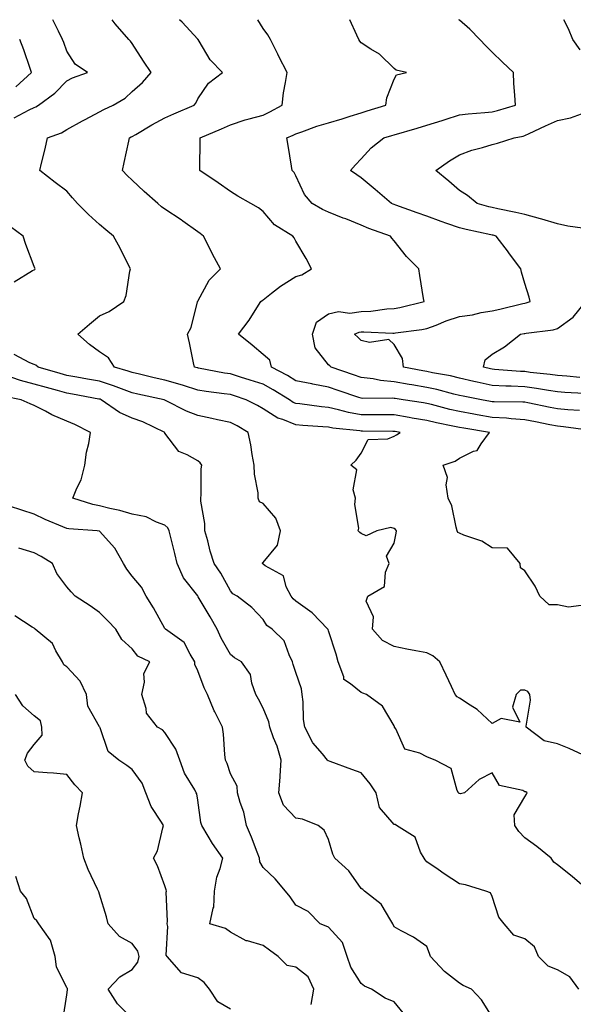
# Model space of a CAD drawing. Units: inches. Extents: x 920963 to 923603, y 7340138 to 7342778.
# Drawn here: x 921494 to 921663, y 7342477 to 7342778 of the extents above; entities that cross this region are included whole.
import ezdxf

# ---------------------------------------------------------------- set-up
doc = ezdxf.new("R2010")
doc.units = ezdxf.units.IN
doc.header["$MEASUREMENT"] = 0
doc.layers.add('Contour_92097340', color=7, linetype='Continuous', true_color=0x1bb5cd)

msp = doc.modelspace()

# ---------------------------------------------------------------- linework, layer by layer
at = {"layer": 'Contour_92097340'}
for points in [[(921491.92, 7342748.05, 3332), (921496.57, 7342750.44, 3332), (921498.05, 7342751.15, 3332), (921498.58, 7342751.39, 3332), (921499.4, 7342751.92, 3332), (921504.4, 7342755.57, 3332), (921508.05, 7342759.35, 3332), (921509.76, 7342760.21, 3332), (921514.35, 7342761.92, 3332), (921510.59, 7342764.46, 3332), (921508.05, 7342768.4, 3332), (921507.14, 7342771.01, 3332), (921506.75, 7342771.92, 3332), (921505.5, 7342774.47, 3332), (921503.86, 7342777.73, 3332), (921503.74, 7342778, 3332)], [(921667.06, 7342552.91, 3331), (921661.55, 7342555.42, 3331), (921658.05, 7342556.86, 3331), (921653.94, 7342557.81, 3331), (921648.47, 7342561.92, 3331), (921648.4, 7342562.27, 3331), (921649.74, 7342570.23, 3331), (921649.55, 7342571.92, 3331), (921648.93, 7342572.8, 3331), (921648.05, 7342573.21, 3331), (921646.74, 7342573.23, 3331), (921645.38, 7342571.92, 3331), (921644.23, 7342568.1, 3331), (921646.45, 7342563.52, 3331), (921640.76, 7342564.63, 3331), (921638.05, 7342563.09, 3331), (921633.49, 7342567.36, 3331), (921631.29, 7342568.68, 3331), (921628.05, 7342570.82, 3331), (921627.35, 7342571.22, 3331), (921626.77, 7342571.92, 3331), (921625.59, 7342574.38, 3331), (921623.95, 7342577.82, 3331), (921622.02, 7342581.92, 3331), (921619.86, 7342583.73, 3331), (921618.05, 7342584.64, 3331), (921614.69, 7342585.28, 3331), (921611.95, 7342585.82, 3331), (921608.05, 7342586.54, 3331), (921604.53, 7342588.4, 3331), (921601.45, 7342591.92, 3331), (921601.76, 7342595.63, 3331), (921599.51, 7342600.46, 3331), (921600.01, 7342601.92, 3331), (921605.09, 7342604.88, 3331), (921605.46, 7342609.33, 3331), (921606.57, 7342611.92, 3331), (921605.78, 7342614.19, 3331), (921608.05, 7342618.19, 3331), (921608.75, 7342621.22, 3331), (921608.83, 7342621.92, 3331), (921608.47, 7342622.34, 3331), (921608.05, 7342622.6, 3331), (921607.08, 7342622.89, 3331), (921602.75, 7342621.92, 3331), (921599.57, 7342620.4, 3331), (921598.05, 7342621.08, 3331), (921597.56, 7342621.43, 3331), (921597.12, 7342621.92, 3331), (921597.27, 7342622.7, 3331), (921596.09, 7342629.96, 3331), (921596.3, 7342631.92, 3331), (921595.59, 7342634.38, 3331), (921596.7, 7342640.57, 3331), (921594.88, 7342641.92, 3331), (921596.48, 7342643.49, 3331), (921598.05, 7342645.6, 3331), (921600.13, 7342649.84, 3331), (921606.12, 7342649.99, 3331), (921608.05, 7342650.79, 3331), (921608.76, 7342651.21, 3331), (921609.97, 7342651.92, 3331), (921608.35, 7342652.22, 3331), (921608.05, 7342652.27, 3331), (921607.7, 7342652.27, 3331), (921598.44, 7342652.31, 3331), (921598.05, 7342652.31, 3331), (921597.57, 7342652.4, 3331), (921589.38, 7342653.25, 3331), (921588.05, 7342653.54, 3331), (921586.26, 7342653.71, 3331), (921580.2, 7342654.07, 3331), (921578.05, 7342654.29, 3331), (921574.04, 7342655.93, 3331), (921572.49, 7342656.36, 3331), (921568.05, 7342659.2, 3331), (921566.32, 7342660.19, 3331), (921562.88, 7342661.92, 3331), (921559.26, 7342663.13, 3331), (921558.05, 7342663.5, 3331), (921556.18, 7342663.79, 3331), (921550.62, 7342664.49, 3331), (921548.05, 7342664.91, 3331), (921543.71, 7342666.26, 3331), (921542.73, 7342666.6, 3331), (921538.05, 7342667.9, 3331), (921534.76, 7342668.63, 3331), (921530.21, 7342669.76, 3331), (921528.05, 7342670.26, 3331), (921526.84, 7342670.71, 3331), (921522.6, 7342671.92, 3331), (921520.82, 7342674.69, 3331), (921518.05, 7342676.6, 3331), (921514.97, 7342678.84, 3331), (921511.37, 7342681.92, 3331), (921514.93, 7342685.04, 3331), (921518.05, 7342687.52, 3331), (921521.03, 7342688.94, 3331), (921525.52, 7342691.92, 3331), (921526.2, 7342693.77, 3331), (921527.29, 7342701.16, 3331), (921527.49, 7342701.92, 3331), (921526.9, 7342703.07, 3331), (921524.31, 7342708.18, 3331), (921522.32, 7342711.92, 3331), (921519.96, 7342713.83, 3331), (921518.05, 7342715.47, 3331), (921514.63, 7342718.5, 3331), (921511.34, 7342721.92, 3331), (921509.76, 7342723.63, 3331), (921508.05, 7342725.62, 3331), (921504.44, 7342728.31, 3331), (921499.85, 7342731.92, 3331), (921500.36, 7342734.23, 3331), (921501.44, 7342738.53, 3331), (921502.14, 7342741.92, 3331), (921506.47, 7342743.5, 3331), (921508.05, 7342744.43, 3331), (921512.85, 7342747.12, 3331), (921513.67, 7342747.55, 3331), (921518.05, 7342749.85, 3331), (921519.4, 7342750.57, 3331), (921522.21, 7342751.92, 3331), (921525.89, 7342754.08, 3331), (921528.05, 7342756.05, 3331), (921531.13, 7342758.84, 3331), (921533.83, 7342761.92, 3331), (921531.48, 7342765.35, 3331), (921528.05, 7342770.69, 3331), (921527.55, 7342771.42, 3331), (921527.05, 7342771.92, 3331), (921522.83, 7342776.7, 3331), (921521.88, 7342778, 3331)], [(921665.26, 7342599.13, 3330), (921661.4, 7342598.57, 3330), (921658.05, 7342599.35, 3330), (921655.41, 7342599.28, 3330), (921652.64, 7342601.92, 3330), (921651.17, 7342605.05, 3330), (921648.05, 7342609.73, 3330), (921646.71, 7342610.58, 3330), (921646.55, 7342611.92, 3330), (921642.71, 7342616.58, 3330), (921638.05, 7342616.71, 3330), (921634.88, 7342618.75, 3330), (921629.4, 7342620.57, 3330), (921628.05, 7342621.16, 3330), (921627.56, 7342621.43, 3330), (921627.33, 7342621.92, 3330), (921626.99, 7342622.98, 3330), (921625.71, 7342629.58, 3330), (921624.62, 7342631.92, 3330), (921623.98, 7342635.99, 3330), (921624.37, 7342638.24, 3330), (921623.05, 7342641.92, 3330), (921626.78, 7342643.19, 3330), (921628.05, 7342644.07, 3330), (921632.37, 7342646.24, 3330), (921633.48, 7342646.49, 3330), (921634.63, 7342648.5, 3330), (921637.2, 7342651.92, 3330), (921629.37, 7342653.24, 3330), (921628.05, 7342653.48, 3330), (921626.05, 7342653.92, 3330), (921621.02, 7342654.89, 3330), (921618.05, 7342655.6, 3330), (921613.61, 7342656.36, 3330), (921612.66, 7342656.53, 3330), (921608.05, 7342657.31, 3330), (921603.44, 7342657.31, 3330), (921602.66, 7342657.31, 3330), (921598.05, 7342657.31, 3330), (921594.14, 7342658.01, 3330), (921591.06, 7342658.91, 3330), (921588.05, 7342659.57, 3330), (921585.9, 7342659.77, 3330), (921579.3, 7342660.67, 3330), (921578.05, 7342660.8, 3330), (921577.25, 7342661.12, 3330), (921576.14, 7342661.92, 3330), (921571.13, 7342665, 3330), (921568.05, 7342666.71, 3330), (921564.1, 7342667.97, 3330), (921561.1, 7342668.87, 3330), (921558.05, 7342669.82, 3330), (921556.23, 7342670.1, 3330), (921548.34, 7342671.63, 3330), (921548.05, 7342671.68, 3330), (921547.86, 7342671.73, 3330), (921547.07, 7342671.92, 3330), (921546.79, 7342673.18, 3330), (921545.5, 7342679.37, 3330), (921544.9, 7342681.92, 3330), (921546.01, 7342683.96, 3330), (921547.98, 7342691.85, 3330), (921548.01, 7342691.92, 3330), (921548.02, 7342691.95, 3330), (921548.05, 7342692.01, 3330), (921551.54, 7342698.43, 3330), (921554.99, 7342701.92, 3330), (921552.53, 7342706.4, 3330), (921551.63, 7342708.34, 3330), (921549.87, 7342711.92, 3330), (921548.81, 7342712.68, 3330), (921548.05, 7342713.23, 3330), (921543.47, 7342716.5, 3330), (921542.98, 7342716.85, 3330), (921538.05, 7342720.17, 3330), (921537.02, 7342720.89, 3330), (921535.85, 7342721.92, 3330), (921531.68, 7342725.55, 3330), (921528.05, 7342729.04, 3330), (921526.52, 7342730.39, 3330), (921525.1, 7342731.92, 3330), (921525.55, 7342734.42, 3330), (921527.01, 7342740.88, 3330), (921527.21, 7342741.92, 3330), (921527.75, 7342742.22, 3330), (921528.05, 7342742.37, 3330), (921529.1, 7342742.97, 3330), (921534.05, 7342745.92, 3330), (921538.05, 7342747.99, 3330), (921540.75, 7342749.22, 3330), (921546.94, 7342751.92, 3330), (921547.44, 7342752.53, 3330), (921548.05, 7342753.8, 3330), (921551.33, 7342758.64, 3330), (921555.67, 7342761.92, 3330), (921551.86, 7342765.73, 3330), (921548.48, 7342771.49, 3330), (921548.2, 7342771.92, 3330), (921548.13, 7342772, 3330), (921548.05, 7342772.09, 3330), (921543.34, 7342777.21, 3330), (921542.5, 7342778, 3330)], [(921667.36, 7342652.61, 3329), (921659.81, 7342653.68, 3329), (921658.05, 7342653.85, 3329), (921655.64, 7342654.33, 3329), (921651.29, 7342655.16, 3329), (921648.05, 7342655.82, 3329), (921643.87, 7342656.1, 3329), (921642.42, 7342656.29, 3329), (921638.05, 7342656.55, 3329), (921633.48, 7342657.35, 3329), (921632.43, 7342657.54, 3329), (921628.05, 7342658.31, 3329), (921625.1, 7342658.97, 3329), (921619.52, 7342660.45, 3329), (921618.05, 7342660.8, 3329), (921617.09, 7342660.96, 3329), (921610.85, 7342661.92, 3329), (921608.41, 7342662.28, 3329), (921608.05, 7342662.34, 3329), (921607.58, 7342662.39, 3329), (921598.49, 7342662.36, 3329), (921598.05, 7342662.41, 3329), (921597.3, 7342662.67, 3329), (921590.94, 7342664.81, 3329), (921588.05, 7342665.81, 3329), (921583.27, 7342666.7, 3329), (921582.88, 7342666.75, 3329), (921578.05, 7342667.75, 3329), (921575.44, 7342669.31, 3329), (921570.59, 7342671.92, 3329), (921570.13, 7342674.01, 3329), (921568.05, 7342675.76, 3329), (921564.72, 7342678.59, 3329), (921560.5, 7342681.92, 3329), (921563.77, 7342686.2, 3329), (921566.1, 7342689.97, 3329), (921567.36, 7342691.92, 3329), (921567.71, 7342692.26, 3329), (921568.05, 7342692.5, 3329), (921570.61, 7342694.48, 3329), (921573.32, 7342696.65, 3329), (921578.05, 7342699.56, 3329), (921579.86, 7342700.11, 3329), (921582.79, 7342701.92, 3329), (921581.22, 7342705.09, 3329), (921578.05, 7342710.37, 3329), (921577.49, 7342711.36, 3329), (921577.16, 7342711.92, 3329), (921571.53, 7342715.4, 3329), (921568.05, 7342719.46, 3329), (921566.63, 7342720.5, 3329), (921564.25, 7342721.92, 3329), (921560.28, 7342724.15, 3329), (921558.05, 7342725.53, 3329), (921554.33, 7342728.2, 3329), (921548.67, 7342731.92, 3329), (921548.65, 7342732.52, 3329), (921548.8, 7342741.17, 3329), (921548.77, 7342741.92, 3329), (921555.34, 7342744.63, 3329), (921558.05, 7342745.91, 3329), (921562.56, 7342747.41, 3329), (921563.81, 7342747.68, 3329), (921568.05, 7342748.87, 3329), (921570.14, 7342749.83, 3329), (921573.85, 7342751.92, 3329), (921574.3, 7342755.67, 3329), (921574.9, 7342758.77, 3329), (921575.34, 7342761.92, 3329), (921572.86, 7342766.73, 3329), (921572.52, 7342767.45, 3329), (921570.32, 7342771.92, 3329), (921569.53, 7342773.4, 3329), (921568.05, 7342775.36, 3329), (921566.38, 7342778, 3329)], [(921664.74, 7342658.61, 3328), (921661.12, 7342658.85, 3328), (921658.05, 7342659.15, 3328), (921655.74, 7342659.61, 3328), (921648.95, 7342661.02, 3328), (921648.05, 7342661.2, 3328), (921647.38, 7342661.25, 3328), (921638.68, 7342661.29, 3328), (921638.05, 7342661.32, 3328), (921637.54, 7342661.41, 3328), (921634.74, 7342661.92, 3328), (921629.14, 7342663.01, 3328), (921628.05, 7342663.26, 3328), (921626.3, 7342663.67, 3328), (921621.17, 7342665.05, 3328), (921618.05, 7342665.71, 3328), (921613.49, 7342666.48, 3328), (921612.72, 7342666.59, 3328), (921608.05, 7342667.43, 3328), (921603.95, 7342667.82, 3328), (921601.67, 7342668.3, 3328), (921598.05, 7342668.73, 3328), (921595.67, 7342669.54, 3328), (921588.81, 7342671.92, 3328), (921588.41, 7342672.28, 3328), (921588.05, 7342672.6, 3328), (921583.92, 7342677.79, 3328), (921583.15, 7342681.92, 3328), (921584.34, 7342685.63, 3328), (921588.05, 7342688.18, 3328), (921591.12, 7342688.85, 3328), (921594.55, 7342688.42, 3328), (921598.05, 7342688.86, 3328), (921600.97, 7342689, 3328), (921605.86, 7342689.73, 3328), (921608.05, 7342689.85, 3328), (921609.81, 7342690.16, 3328), (921617.24, 7342691.92, 3328), (921617.06, 7342692.91, 3328), (921615.98, 7342699.85, 3328), (921615.59, 7342701.92, 3328), (921611.83, 7342705.7, 3328), (921608.05, 7342710.5, 3328), (921607.42, 7342711.29, 3328), (921606.97, 7342711.92, 3328), (921600.34, 7342714.21, 3328), (921598.05, 7342715.21, 3328), (921593.27, 7342717.14, 3328), (921592.54, 7342717.43, 3328), (921588.05, 7342719.24, 3328), (921586.2, 7342720.07, 3328), (921582.99, 7342721.92, 3328), (921580.7, 7342724.57, 3328), (921578.05, 7342730.28, 3328), (921577.5, 7342731.37, 3328), (921576.96, 7342731.92, 3328), (921576.74, 7342733.23, 3328), (921575.71, 7342739.58, 3328), (921575.3, 7342741.92, 3328), (921577.23, 7342742.74, 3328), (921578.05, 7342743.17, 3328), (921579.89, 7342743.76, 3328), (921584.47, 7342745.5, 3328), (921588.05, 7342746.48, 3328), (921592.22, 7342747.75, 3328), (921594.66, 7342748.53, 3328), (921598.05, 7342749.58, 3328), (921599.84, 7342750.13, 3328), (921605.57, 7342751.92, 3328), (921605.87, 7342754.1, 3328), (921608.05, 7342759.8, 3328), (921608.82, 7342761.15, 3328), (921611.86, 7342761.92, 3328), (921608.67, 7342762.55, 3328), (921608.05, 7342763.14, 3328), (921603.56, 7342767.43, 3328), (921600.99, 7342768.98, 3328), (921598.05, 7342770.92, 3328), (921597.61, 7342771.48, 3328), (921597.24, 7342771.92, 3328), (921596.67, 7342773.3, 3328), (921594.57, 7342778, 3328)], [(921666.17, 7342663.8, 3327), (921660.28, 7342664.15, 3327), (921658.05, 7342664.31, 3327), (921655.23, 7342664.74, 3327), (921651.55, 7342665.42, 3327), (921648.05, 7342665.92, 3327), (921643.88, 7342666.09, 3327), (921642.22, 7342666.09, 3327), (921638.05, 7342666.27, 3327), (921633.42, 7342667.29, 3327), (921632.43, 7342667.54, 3327), (921628.05, 7342668.56, 3327), (921625.33, 7342669.2, 3327), (921619.81, 7342670.16, 3327), (921618.05, 7342670.53, 3327), (921616.86, 7342670.73, 3327), (921610.92, 7342671.92, 3327), (921610.62, 7342674.49, 3327), (921608.05, 7342678.79, 3327), (921606.44, 7342680.31, 3327), (921600.58, 7342679.39, 3327), (921598.05, 7342680.05, 3327), (921597.07, 7342680.94, 3327), (921595.99, 7342681.92, 3327), (921597.42, 7342682.55, 3327), (921598.05, 7342682.63, 3327), (921598.8, 7342682.67, 3327), (921607.67, 7342682.3, 3327), (921608.05, 7342682.32, 3327), (921608.53, 7342682.4, 3327), (921616.56, 7342683.41, 3327), (921618.05, 7342683.7, 3327), (921620.88, 7342684.75, 3327), (921623.95, 7342686.02, 3327), (921628.05, 7342687.35, 3327), (921632.07, 7342687.9, 3327), (921634.69, 7342688.56, 3327), (921638.05, 7342689.12, 3327), (921640.34, 7342689.63, 3327), (921647.44, 7342691.31, 3327), (921648.05, 7342691.45, 3327), (921648.44, 7342691.53, 3327), (921649.7, 7342691.92, 3327), (921649.35, 7342693.22, 3327), (921648.05, 7342697.47, 3327), (921646.98, 7342700.85, 3327), (921646.77, 7342701.92, 3327), (921643.04, 7342706.91, 3327), (921642.99, 7342706.98, 3327), (921639.25, 7342711.92, 3327), (921638.31, 7342712.18, 3327), (921638.05, 7342712.23, 3327), (921637.63, 7342712.34, 3327), (921630.07, 7342713.94, 3327), (921628.05, 7342714.47, 3327), (921624.16, 7342715.81, 3327), (921622.48, 7342716.35, 3327), (921618.05, 7342717.98, 3327), (921615.13, 7342719, 3327), (921608.58, 7342721.39, 3327), (921608.05, 7342721.58, 3327), (921607.8, 7342721.67, 3327), (921607.28, 7342721.92, 3327), (921602.27, 7342726.14, 3327), (921598.05, 7342729.7, 3327), (921596.72, 7342730.59, 3327), (921594.73, 7342731.92, 3327), (921596.28, 7342733.69, 3327), (921598.05, 7342735.46, 3327), (921601.08, 7342738.89, 3327), (921604.98, 7342741.92, 3327), (921607.33, 7342742.64, 3327), (921608.05, 7342742.86, 3327), (921615.08, 7342744.89, 3327), (921618.05, 7342745.75, 3327), (921622.74, 7342747.23, 3327), (921623.66, 7342747.53, 3327), (921628.05, 7342748.95, 3327), (921630.71, 7342749.26, 3327), (921635.75, 7342749.62, 3327), (921638.05, 7342749.87, 3327), (921639.7, 7342750.27, 3327), (921645.12, 7342751.92, 3327), (921644.98, 7342754.99, 3327), (921644.65, 7342758.52, 3327), (921644.51, 7342761.92, 3327), (921641.21, 7342765.08, 3327), (921638.05, 7342768.09, 3327), (921636.15, 7342770.02, 3327), (921634.22, 7342771.92, 3327), (921631.2, 7342775.07, 3327), (921628.05, 7342777.85, 3327), (921627.88, 7342778, 3327)], [(921664.9, 7342768.77, 3326), (921662.69, 7342771.92, 3326), (921661.37, 7342775.24, 3326), (921659.92, 7342778, 3326)], [(921492.46, 7342757.51, 3333), (921497.29, 7342761.92, 3333), (921496.85, 7342763.12, 3333), (921494.88, 7342768.75, 3333), (921493.64, 7342771.92, 3333)], [(921665.65, 7342714.32, 3326), (921661.12, 7342714.99, 3326), (921658.05, 7342715.7, 3326), (921653.23, 7342717.1, 3326), (921652.76, 7342717.21, 3326), (921648.05, 7342718.49, 3326), (921645.29, 7342719.16, 3326), (921639.74, 7342720.23, 3326), (921638.05, 7342720.61, 3326), (921637, 7342720.87, 3326), (921633.47, 7342721.92, 3326), (921630.46, 7342724.33, 3326), (921628.05, 7342725.88, 3326), (921624.8, 7342728.67, 3326), (921620.85, 7342731.92, 3326), (921625.03, 7342734.94, 3326), (921628.05, 7342736.73, 3326), (921631.85, 7342738.12, 3326), (921635.1, 7342738.97, 3326), (921638.05, 7342739.9, 3326), (921639.67, 7342740.3, 3326), (921644.75, 7342741.92, 3326), (921647.5, 7342742.47, 3326), (921648.05, 7342742.62, 3326), (921649.35, 7342743.22, 3326), (921654.37, 7342745.6, 3326), (921658.05, 7342747.24, 3326), (921661.93, 7342748.04, 3326), (921665.35, 7342749.22, 3326)], [(921491.99, 7342697.98, 3332), (921497.58, 7342701.45, 3332), (921498.05, 7342701.66, 3332), (921498.23, 7342701.74, 3332), (921498.4, 7342701.92, 3332), (921498.27, 7342702.14, 3332), (921498.05, 7342702.66, 3332), (921495.53, 7342709.4, 3332), (921494.72, 7342711.92, 3332), (921490.88, 7342714.75, 3332)], [(921664.88, 7342668.75, 3326), (921660.87, 7342669.1, 3326), (921658.05, 7342669.3, 3326), (921655.78, 7342669.65, 3326), (921649.67, 7342670.3, 3326), (921648.05, 7342670.53, 3326), (921646.71, 7342670.58, 3326), (921638.75, 7342671.22, 3326), (921638.05, 7342671.25, 3326), (921637.5, 7342671.37, 3326), (921635.35, 7342671.92, 3326), (921635.88, 7342674.09, 3326), (921638.05, 7342675.87, 3326), (921641.85, 7342678.12, 3326), (921646.71, 7342681.92, 3326), (921647.81, 7342682.16, 3326), (921648.05, 7342682.21, 3326), (921648.42, 7342682.29, 3326), (921656.65, 7342683.32, 3326), (921658.05, 7342683.65, 3326), (921662.78, 7342687.19, 3326), (921666.62, 7342691.92, 3326)], [(921667.73, 7342511.92, 3332), (921662.5, 7342516.37, 3332), (921658.05, 7342519.95, 3332), (921656.9, 7342520.77, 3332), (921656.04, 7342521.92, 3332), (921651.64, 7342525.51, 3332), (921648.05, 7342528.16, 3332), (921646.19, 7342530.06, 3332), (921644.98, 7342531.92, 3332), (921644.81, 7342535.16, 3332), (921648.05, 7342540.68, 3332), (921648.5, 7342541.47, 3332), (921648.72, 7342541.92, 3332), (921648.32, 7342542.19, 3332), (921648.05, 7342542.24, 3332), (921647.4, 7342542.57, 3332), (921640.29, 7342544.16, 3332), (921638.05, 7342548, 3332), (921634.03, 7342545.94, 3332), (921629.58, 7342541.92, 3332), (921628.38, 7342541.59, 3332), (921628.05, 7342541.65, 3332), (921627.85, 7342541.72, 3332), (921627.72, 7342541.92, 3332), (921627.35, 7342542.62, 3332), (921625.51, 7342549.38, 3332), (921620.57, 7342551.92, 3332), (921618.77, 7342552.64, 3332), (921618.05, 7342552.86, 3332), (921615.97, 7342554, 3332), (921611.39, 7342555.26, 3332), (921608.57, 7342561.4, 3332), (921608.22, 7342561.92, 3332), (921608.17, 7342562.04, 3332), (921608.05, 7342562.32, 3332), (921604.52, 7342568.39, 3332), (921599.61, 7342571.92, 3332), (921598.5, 7342572.37, 3332), (921598.05, 7342572.5, 3332), (921594.79, 7342575.18, 3332), (921592.66, 7342576.53, 3332), (921592.69, 7342577.28, 3332), (921591.01, 7342581.92, 3332), (921590.35, 7342584.22, 3332), (921588.05, 7342591.4, 3332), (921587.9, 7342591.77, 3332), (921587.84, 7342591.92, 3332), (921582.98, 7342596.85, 3332), (921578.05, 7342600.47, 3332), (921577.24, 7342601.11, 3332), (921576.65, 7342601.92, 3332), (921575.13, 7342604.84, 3332), (921574.28, 7342608.15, 3332), (921568.7, 7342611.27, 3332), (921568.05, 7342611.75, 3332), (921567.95, 7342611.82, 3332), (921567.85, 7342611.92, 3332), (921567.86, 7342612.11, 3332), (921568.05, 7342612.23, 3332), (921572.41, 7342617.56, 3332), (921573.34, 7342621.92, 3332), (921571.95, 7342625.82, 3332), (921568.05, 7342630.27, 3332), (921566.91, 7342630.78, 3332), (921566.51, 7342631.92, 3332), (921566.5, 7342633.47, 3332), (921565.37, 7342639.24, 3332), (921565.35, 7342641.92, 3332), (921564.71, 7342645.26, 3332), (921564.33, 7342648.2, 3332), (921563.48, 7342651.92, 3332), (921560.07, 7342653.94, 3332), (921558.05, 7342655, 3332), (921554.14, 7342655.83, 3332), (921552.37, 7342656.24, 3332), (921548.05, 7342657.1, 3332), (921544.63, 7342658.5, 3332), (921538.23, 7342661.74, 3332), (921538.05, 7342661.82, 3332), (921537.98, 7342661.85, 3332), (921537.77, 7342661.92, 3332), (921529.74, 7342663.61, 3332), (921528.05, 7342664.01, 3332), (921524.73, 7342665.24, 3332), (921522.35, 7342666.22, 3332), (921518.05, 7342667.63, 3332), (921514.4, 7342668.27, 3332), (921511.15, 7342668.82, 3332), (921508.05, 7342669.36, 3332), (921506.05, 7342669.92, 3332), (921499.29, 7342671.92, 3332), (921498.62, 7342672.49, 3332), (921498.05, 7342672.69, 3332), (921496.76, 7342673.21, 3332), (921491.92, 7342675.79, 3332)], [(921664.55, 7342481.92, 3333), (921661.8, 7342485.67, 3333), (921658.05, 7342487.83, 3333), (921655.12, 7342488.99, 3333), (921652.15, 7342491.92, 3333), (921651.02, 7342494.89, 3333), (921648.05, 7342497.34, 3333), (921644.61, 7342498.48, 3333), (921641.66, 7342501.92, 3333), (921640.03, 7342503.9, 3333), (921638.05, 7342510.29, 3333), (921637.52, 7342511.39, 3333), (921636.1, 7342511.92, 3333), (921629.92, 7342513.8, 3333), (921628.05, 7342514.13, 3333), (921623.32, 7342517.19, 3333), (921621.52, 7342518.45, 3333), (921618.05, 7342520.85, 3333), (921617.56, 7342521.43, 3333), (921617.25, 7342521.92, 3333), (921616.18, 7342523.79, 3333), (921614.5, 7342528.37, 3333), (921608.82, 7342531.92, 3333), (921608.35, 7342532.22, 3333), (921608.05, 7342532.24, 3333), (921603.56, 7342537.43, 3333), (921602.58, 7342541.92, 3333), (921600.75, 7342544.62, 3333), (921598.05, 7342548.04, 3333), (921595.15, 7342549.02, 3333), (921588.5, 7342551.47, 3333), (921588.05, 7342551.63, 3333), (921587.84, 7342551.71, 3333), (921587.73, 7342551.92, 3333), (921586.16, 7342553.81, 3333), (921583.26, 7342557.13, 3333), (921580.8, 7342561.92, 3333), (921580.43, 7342564.3, 3333), (921580.26, 7342569.71, 3333), (921579.99, 7342571.92, 3333), (921579.76, 7342573.63, 3333), (921578.05, 7342578.61, 3333), (921577.19, 7342581.06, 3333), (921577.02, 7342581.92, 3333), (921575.96, 7342584.01, 3333), (921574.5, 7342588.37, 3333), (921570.79, 7342591.92, 3333), (921569.18, 7342593.05, 3333), (921568.05, 7342594.85, 3333), (921564.63, 7342598.5, 3333), (921560.13, 7342601.92, 3333), (921558.83, 7342602.7, 3333), (921558.05, 7342603.55, 3333), (921555.14, 7342609.01, 3333), (921553.07, 7342611.92, 3333), (921551.82, 7342615.69, 3333), (921551.14, 7342618.83, 3333), (921550.27, 7342621.92, 3333), (921550.24, 7342624.11, 3333), (921548.99, 7342630.98, 3333), (921548.97, 7342631.92, 3333), (921549.07, 7342632.94, 3333), (921549.15, 7342640.82, 3333), (921549.28, 7342641.92, 3333), (921548.81, 7342642.68, 3333), (921548.05, 7342643.33, 3333), (921544.83, 7342645.14, 3333), (921542.26, 7342646.13, 3333), (921538.05, 7342651.76, 3333), (921537.98, 7342651.85, 3333), (921537.99, 7342651.92, 3333), (921531.29, 7342655.16, 3333), (921528.05, 7342656.34, 3333), (921524.17, 7342658.04, 3333), (921518.57, 7342661.92, 3333), (921518.2, 7342662.07, 3333), (921518.05, 7342662.12, 3333), (921517.81, 7342662.16, 3333), (921509.77, 7342663.64, 3333), (921508.05, 7342663.94, 3333), (921505.25, 7342664.72, 3333), (921501.79, 7342665.66, 3333), (921498.05, 7342666.72, 3333), (921493.93, 7342667.8, 3333), (921491.23, 7342668.74, 3333)], [(921638.05, 7342473.51, 3334), (921634.78, 7342478.65, 3334), (921631.68, 7342481.92, 3334), (921629.15, 7342483.02, 3334), (921628.05, 7342483.79, 3334), (921623.51, 7342487.38, 3334), (921619.17, 7342491.92, 3334), (921618.92, 7342492.79, 3334), (921618.05, 7342494.99, 3334), (921613.98, 7342497.85, 3334), (921610.24, 7342499.73, 3334), (921608.05, 7342500.95, 3334), (921607.79, 7342501.66, 3334), (921607.73, 7342501.92, 3334), (921607.04, 7342502.93, 3334), (921604.07, 7342507.94, 3334), (921599.06, 7342511.92, 3334), (921598.54, 7342512.41, 3334), (921598.05, 7342512.66, 3334), (921594.21, 7342518.08, 3334), (921589.91, 7342521.92, 3334), (921589.3, 7342523.17, 3334), (921588.05, 7342527.63, 3334), (921586.68, 7342530.55, 3334), (921584.82, 7342531.92, 3334), (921580.03, 7342533.9, 3334), (921578.05, 7342534.2, 3334), (921574.25, 7342538.12, 3334), (921572.85, 7342541.92, 3334), (921573.25, 7342546.72, 3334), (921573.24, 7342547.11, 3334), (921573.57, 7342551.92, 3334), (921572.31, 7342556.18, 3334), (921571.23, 7342558.74, 3334), (921570.09, 7342561.92, 3334), (921569.76, 7342563.63, 3334), (921568.05, 7342567.79, 3334), (921566.62, 7342570.49, 3334), (921565.86, 7342571.92, 3334), (921564.62, 7342575.35, 3334), (921564.2, 7342578.07, 3334), (921561.46, 7342581.92, 3334), (921559.28, 7342583.15, 3334), (921558.05, 7342584.16, 3334), (921555.23, 7342589.1, 3334), (921553.97, 7342591.92, 3334), (921551.81, 7342595.68, 3334), (921548.22, 7342601.75, 3334), (921548.12, 7342601.92, 3334), (921548.09, 7342601.96, 3334), (921548.05, 7342602.02, 3334), (921543.7, 7342607.57, 3334), (921541.77, 7342611.92, 3334), (921541.1, 7342614.97, 3334), (921539.69, 7342620.28, 3334), (921539.3, 7342621.92, 3334), (921538.92, 7342622.79, 3334), (921538.05, 7342623.65, 3334), (921535.42, 7342624.55, 3334), (921532.28, 7342626.15, 3334), (921528.05, 7342627, 3334), (921524.27, 7342628.14, 3334), (921521.22, 7342628.75, 3334), (921518.05, 7342629.56, 3334), (921516.04, 7342629.91, 3334), (921509.9, 7342631.92, 3334), (921511.12, 7342634.99, 3334), (921512.47, 7342637.5, 3334), (921513.57, 7342641.92, 3334), (921514.04, 7342645.93, 3334), (921514.74, 7342648.61, 3334), (921515.24, 7342651.92, 3334), (921510.48, 7342654.35, 3334), (921508.05, 7342655.36, 3334), (921503.47, 7342657.34, 3334), (921501.56, 7342658.41, 3334), (921498.05, 7342660.22, 3334), (921496.81, 7342660.68, 3334), (921494.14, 7342661.92, 3334), (921489.1, 7342662.97, 3334)], [(921610.89, 7342474.76, 3335), (921608.05, 7342478.04, 3335), (921605.31, 7342479.18, 3335), (921601.19, 7342481.92, 3335), (921599.02, 7342482.89, 3335), (921598.05, 7342483.67, 3335), (921594.82, 7342488.69, 3335), (921593.77, 7342491.92, 3335), (921592.3, 7342496.17, 3335), (921588.05, 7342500.88, 3335), (921587.35, 7342501.22, 3335), (921585.49, 7342501.92, 3335), (921581.82, 7342505.69, 3335), (921578.05, 7342507.6, 3335), (921576.32, 7342510.19, 3335), (921574.91, 7342511.92, 3335), (921571.77, 7342515.64, 3335), (921568.05, 7342519.06, 3335), (921567, 7342520.87, 3335), (921566.96, 7342521.92, 3335), (921566.22, 7342523.75, 3335), (921564.49, 7342528.36, 3335), (921562.94, 7342531.92, 3335), (921562.13, 7342536, 3335), (921560.99, 7342538.98, 3335), (921560.2, 7342541.92, 3335), (921560.11, 7342543.98, 3335), (921558.05, 7342547.7, 3335), (921557.01, 7342550.88, 3335), (921556.54, 7342551.92, 3335), (921556.33, 7342553.64, 3335), (921555.96, 7342559.83, 3335), (921555.66, 7342561.92, 3335), (921553.3, 7342566.67, 3335), (921553.12, 7342566.99, 3335), (921551.01, 7342571.92, 3335), (921550.05, 7342573.92, 3335), (921548.05, 7342579.2, 3335), (921547.21, 7342581.08, 3335), (921547.22, 7342581.92, 3335), (921545.73, 7342584.24, 3335), (921543.91, 7342587.78, 3335), (921538.24, 7342591.92, 3335), (921538.14, 7342592.01, 3335), (921538.05, 7342592.13, 3335), (921534.57, 7342598.44, 3335), (921532.31, 7342601.92, 3335), (921530.83, 7342604.7, 3335), (921528.05, 7342608.09, 3335), (921526.34, 7342610.21, 3335), (921525.39, 7342611.92, 3335), (921522.74, 7342616.61, 3335), (921518.05, 7342621.81, 3335), (921517.97, 7342621.84, 3335), (921517.32, 7342621.92, 3335), (921508.63, 7342622.5, 3335), (921508.05, 7342622.63, 3335), (921506.79, 7342623.18, 3335), (921501.46, 7342625.33, 3335), (921498.05, 7342627.01, 3335), (921494.34, 7342628.21, 3335), (921490.5, 7342629.47, 3335)], [(921582.73, 7342477.24, 3336), (921583.55, 7342481.92, 3336), (921581.8, 7342485.67, 3336), (921578.05, 7342488.69, 3336), (921575.35, 7342489.22, 3336), (921572.59, 7342491.92, 3336), (921569.97, 7342493.84, 3336), (921568.05, 7342495.3, 3336), (921563.25, 7342496.72, 3336), (921562.88, 7342496.75, 3336), (921558.05, 7342499.34, 3336), (921556.56, 7342500.43, 3336), (921551.73, 7342501.92, 3336), (921552.77, 7342506.64, 3336), (921553.02, 7342506.95, 3336), (921553.18, 7342511.92, 3336), (921553.85, 7342516.12, 3336), (921554.95, 7342518.82, 3336), (921555.72, 7342521.92, 3336), (921552.6, 7342526.47, 3336), (921551.28, 7342528.69, 3336), (921549.3, 7342531.92, 3336), (921549, 7342532.87, 3336), (921548.05, 7342539.71, 3336), (921547.77, 7342541.64, 3336), (921547.61, 7342541.92, 3336), (921547.13, 7342542.84, 3336), (921544.03, 7342547.9, 3336), (921542.58, 7342551.92, 3336), (921541.39, 7342555.26, 3336), (921538.05, 7342560.37, 3336), (921537.27, 7342561.14, 3336), (921535.74, 7342561.92, 3336), (921532.38, 7342566.25, 3336), (921532.31, 7342567.66, 3336), (921530.93, 7342571.92, 3336), (921531.78, 7342575.65, 3336), (921531.61, 7342578.36, 3336), (921533.37, 7342581.92, 3336), (921529.75, 7342583.62, 3336), (921528.05, 7342585.89, 3336), (921524.87, 7342588.74, 3336), (921523.04, 7342591.92, 3336), (921520.55, 7342594.42, 3336), (921518.05, 7342596.93, 3336), (921515.18, 7342599.05, 3336), (921510.59, 7342601.92, 3336), (921509.4, 7342603.27, 3336), (921508.05, 7342604.77, 3336), (921505.04, 7342608.91, 3336), (921503.71, 7342611.92, 3336), (921500.18, 7342614.05, 3336), (921498.05, 7342615.16, 3336), (921493.35, 7342616.62, 3336)], [(921558.05, 7342475.88, 3337), (921554.16, 7342478.03, 3337), (921551.67, 7342481.92, 3337), (921550.07, 7342483.94, 3337), (921548.05, 7342485.45, 3337), (921543.09, 7342486.96, 3337), (921538.69, 7342491.92, 3337), (921538.46, 7342492.34, 3337), (921538.88, 7342501.09, 3337), (921538.67, 7342501.92, 3337), (921538.81, 7342502.68, 3337), (921538.38, 7342511.59, 3337), (921538.49, 7342511.92, 3337), (921538.43, 7342512.3, 3337), (921538.05, 7342513.48, 3337), (921535.76, 7342519.63, 3337), (921534.54, 7342521.92, 3337), (921535.78, 7342524.19, 3337), (921537.36, 7342531.23, 3337), (921537.61, 7342531.92, 3337), (921536.99, 7342532.98, 3337), (921533.86, 7342537.73, 3337), (921532.16, 7342541.92, 3337), (921531.03, 7342544.9, 3337), (921528.05, 7342549.06, 3337), (921526.4, 7342550.27, 3337), (921523.92, 7342551.92, 3337), (921520.67, 7342554.54, 3337), (921518.23, 7342561.74, 3337), (921518.13, 7342561.92, 3337), (921518.11, 7342561.98, 3337), (921518.05, 7342562.09, 3337), (921514.46, 7342568.33, 3337), (921514.11, 7342571.92, 3337), (921512.15, 7342576.02, 3337), (921508.05, 7342580.43, 3337), (921507.12, 7342580.99, 3337), (921506.72, 7342581.92, 3337), (921504.68, 7342585.29, 3337), (921503.63, 7342587.5, 3337), (921498.4, 7342591.92, 3337), (921498.19, 7342592.06, 3337), (921498.05, 7342592.14, 3337), (921497.48, 7342592.49, 3337), (921492.12, 7342595.99, 3337)], [(921528.05, 7342473.03, 3338), (921523.58, 7342477.45, 3338), (921520.65, 7342481.92, 3338), (921524.21, 7342485.76, 3338), (921528.05, 7342487.94, 3338), (921529.79, 7342490.18, 3338), (921530.14, 7342491.92, 3338), (921529.72, 7342493.59, 3338), (921528.05, 7342495.86, 3338), (921524.19, 7342498.06, 3338), (921520.65, 7342501.92, 3338), (921520.14, 7342504.01, 3338), (921518.05, 7342510.91, 3338), (921517.82, 7342511.69, 3338), (921517.73, 7342511.92, 3338), (921517.46, 7342512.51, 3338), (921514.62, 7342518.49, 3338), (921513.21, 7342521.92, 3338), (921512.32, 7342526.19, 3338), (921511.81, 7342528.16, 3338), (921510.96, 7342531.92, 3338), (921511.63, 7342535.5, 3338), (921512.13, 7342537.84, 3338), (921512.84, 7342541.92, 3338), (921510.51, 7342544.38, 3338), (921508.05, 7342547.45, 3338), (921503.99, 7342547.86, 3338), (921502, 7342547.97, 3338), (921498.05, 7342548.35, 3338), (921496.17, 7342550.04, 3338), (921495.21, 7342551.92, 3338), (921495.99, 7342553.98, 3338), (921498.05, 7342556.7, 3338), (921500.49, 7342559.48, 3338), (921500.41, 7342561.92, 3338), (921500, 7342563.87, 3338), (921498.05, 7342565.44, 3338), (921494.63, 7342568.5, 3338), (921492.41, 7342571.92, 3338)], [(921506.98, 7342472.99, 3339), (921508.05, 7342480.23, 3339), (921508.25, 7342481.72, 3339), (921508.24, 7342481.92, 3339), (921508.23, 7342482.1, 3339), (921508.05, 7342482.38, 3339), (921504.92, 7342488.79, 3339), (921504.45, 7342491.92, 3339), (921503.04, 7342496.91, 3339), (921502.94, 7342497.03, 3339), (921499.53, 7342501.92, 3339), (921498.9, 7342502.77, 3339), (921498.05, 7342503.52, 3339), (921495.75, 7342509.62, 3339), (921493.88, 7342511.92, 3339), (921492.51, 7342516.38, 3339)]]:
    msp.add_polyline3d(points, dxfattribs=at)

doc.saveas('drawing.dxf')
